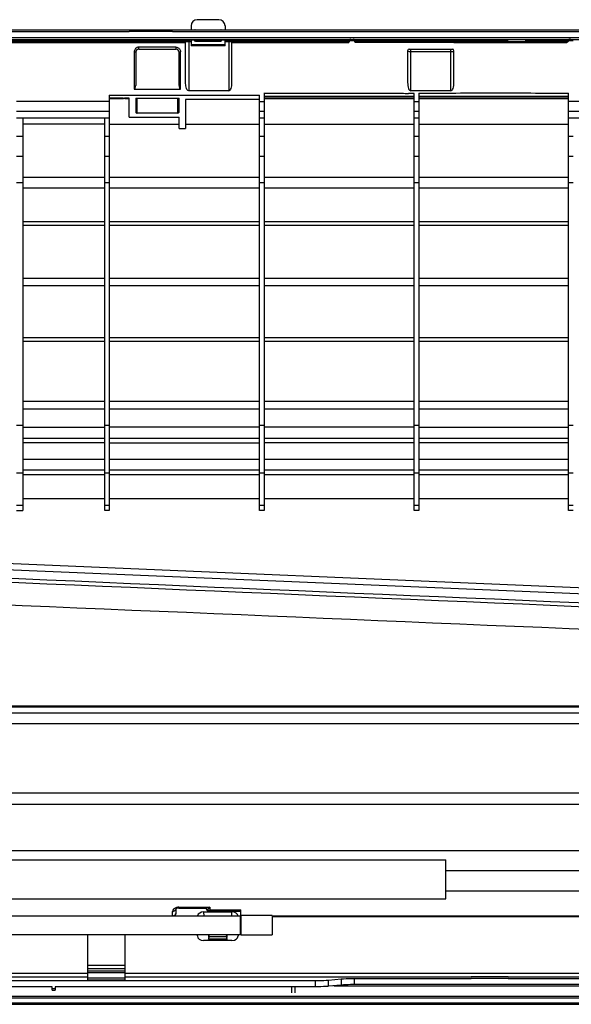
# Model space of a CAD drawing. Units: millimetres. Extents: x -1056 to 2611, y -200 to 1783.
# Drawn here: x -445 to -266, y 746 to 1065 of the extents above; entities that cross this region are included whole.
import ezdxf

# ---------------------------------------------------------------- set-up
doc = ezdxf.new("R2010")
doc.units = ezdxf.units.MM
doc.header["$LTSCALE"] = 65.395
doc.layers.get('0').update_dxf_attribs({"linetype": 'CONTINUOUS'})

msp = doc.modelspace()

# ---------------------------------------------------------------- linework, layer by layer
for p, q in [((-389.43, 1062.54), (-389.43, 1061.09)), ((-380.43, 1064.54), (-387.43, 1064.54)), ((-378.43, 1062.54), (-378.43, 1061.09)), ((-762.52, 1060.79), (-409.45, 1060.73)), ((-395.38, 1061.09), (-762.49, 1061.1)), ((-395.38, 1060.73), (-409.45, 1060.73)), ((220.94, 1061.1), (-395.38, 1061.09)), ((-395.38, 1060.73), (220.96, 1060.79)), ((-387.95, 1061.09), (-388.07, 1061.26)), ((-388.07, 1061.26), (-379.79, 1061.26)), ((-379.79, 1061.26), (-379.92, 1061.09)), ((-469.36, 1057.48), (-391.19, 1057.48)), ((-469.36, 1057.12), (-391.19, 1057.12)), ((-469.35, 1057.71), (-390.62, 1057.71)), ((-391.19, 1044.18), (-391.19, 1057.48)), ((-391.17, 1057.48), (-389.43, 1057.48)), ((-390.62, 1057.9), (-390.62, 1057.8)), ((-390.19, 1057.48), (-390.19, 1041.49)), ((-377.63, 1057.93), (-389.63, 1057.93)), ((-389.43, 1057.77), (-389.63, 1057.77)), ((-389.43, 1057.93), (-389.43, 1056.02)), ((-389.43, 1056.5), (-378.43, 1056.5)), ((-378.43, 1056.02), (-389.43, 1056.02)), ((-387.65, 1057.93), (-388.03, 1057.55)), ((-388.03, 1057.55), (-379.84, 1057.55)), ((-380.22, 1057.93), (-379.84, 1057.55)), ((-378.43, 1056.02), (-378.43, 1057.93)), ((-377.63, 1057.77), (-378.43, 1057.77)), ((-378.43, 1057.48), (-376.21, 1057.48)), ((-377.19, 1057.48), (-377.19, 1041.49)), ((-376.65, 1057.8), (-376.65, 1057.9)), ((-376.65, 1057.71), (-338.35, 1057.71)), ((-376.19, 1044.18), (-376.19, 1057.48)), ((-338.34, 1057.48), (-376.19, 1057.48)), ((-376.19, 1057.12), (-338.34, 1057.12)), ((-338.35, 1057.48), (-338.35, 1057.85)), ((-337.85, 1057.81), (-337.85, 1058.35)), ((-337.85, 1057.81), (-336.85, 1057.81)), ((-336.85, 1058.35), (-336.85, 1057.81)), ((-304.35, 1057.12), (-336.36, 1057.12)), ((-336.35, 1057.86), (-336.35, 1057.55)), ((-336.35, 1057.71), (-286.78, 1057.71)), ((-336.35, 1057.48), (-267.77, 1057.48)), ((-304.35, 1057.12), (-267.8, 1057.1)), ((-281.33, 1057.71), (-267.27, 1057.71)), ((-267.64, 1057.25), (-267.8, 1057.1)), ((-267.37, 1057.55), (-267.36, 1057.7)), ((-266.97, 1057.81), (-265.77, 1057.81)), ((-266.77, 1058.35), (-266.77, 1058.35)), ((-407.82, 1054.12), (-407.82, 1042.06)), ((-407.32, 1053.98), (-407.32, 1043.18)), ((-406.32, 1054.98), (-406.32, 1055.62)), ((-394.32, 1055.62), (-406.32, 1055.62)), ((-406.32, 1054.98), (-394.32, 1054.98)), ((-394.32, 1055.62), (-394.32, 1054.98)), ((-393.32, 1043.18), (-393.32, 1053.98)), ((-392.82, 1042.06), (-392.82, 1054.12)), ((-319.35, 1054.48), (-319.35, 1044.19)), ((-318.85, 1054.98), (-304.85, 1054.98)), ((-318.35, 1041.5), (-318.35, 1054.98)), ((-318.35, 1054.18), (-305.35, 1054.18)), ((-305.35, 1041.5), (-305.35, 1054.98)), ((-304.35, 1044.19), (-304.35, 1054.48)), ((-415.87, 1040.13), (-415.87, 905.49)), ((-415.87, 1040.13), (-367.27, 1040.13)), ((-407.82, 1042.06), (-392.82, 1042.06)), ((-377.19, 1041.49), (-390.19, 1041.49)), ((-367.27, 905.49), (-367.27, 1040.13)), ((-365.77, 1040.79), (-365.77, 905.49)), ((-365.77, 1040.76), (-321.18, 1040.76)), ((-318.71, 1040.61), (-319.06, 1040.61)), ((-318.52, 1040.62), (-318.71, 1040.61)), ((-317.27, 1040.62), (-318.52, 1040.62)), ((-305.35, 1041.5), (-318.35, 1041.5)), ((-317.27, 905.49), (-317.27, 1040.65)), ((-315.77, 1040.68), (-315.77, 905.49)), ((-267.27, 905.49), (-267.27, 1040.71)), ((-415.87, 1038.02), (-445.92, 1038.02)), ((-411.37, 1039.13), (-415.87, 1039.13)), ((-415.87, 1038.97), (-411.33, 1038.97)), ((-411.19, 1039.03), (-411.35, 1038.98)), ((-410.87, 1038.97), (-411.34, 1038.94)), ((-410.87, 1038.97), (-410.87, 1039.13)), ((-409.42, 1039.13), (-410.87, 1039.13)), ((-410.87, 1038.97), (-409.42, 1038.97)), ((-409.42, 1032.92), (-409.42, 1039.13)), ((-407.32, 1039.16), (-407.32, 1034.56)), ((-407.32, 1039.16), (-393.32, 1039.16)), ((-406.82, 1034.29), (-406.82, 1039.16)), ((-393.82, 1039.16), (-393.82, 1034.29)), ((-393.32, 1034.56), (-393.32, 1039.16)), ((-391.22, 1038.66), (-391.22, 1029.27)), ((-367.27, 1038.66), (-391.22, 1038.66)), ((-367.27, 1038.02), (-365.77, 1038.02)), ((-365.77, 1039.74), (-317.27, 1039.72)), ((-317.27, 1039.13), (-365.77, 1039.13)), ((-365.77, 1038.97), (-317.27, 1038.97)), ((-317.27, 1038.02), (-315.77, 1038.02)), ((-315.77, 1039.72), (-267.27, 1039.72)), ((-267.27, 1039.13), (-315.77, 1039.13)), ((-315.77, 1038.97), (-267.27, 1038.97)), ((-210.83, 1038.02), (-267.27, 1038.02)), ((-415.87, 1034.78), (-445.87, 1034.78)), ((-393.82, 1034.29), (-406.82, 1034.29)), ((-365.77, 1034.78), (-367.27, 1034.78)), ((-315.77, 1034.78), (-317.27, 1034.78)), ((-210.83, 1034.78), (-267.27, 1034.78)), ((-445.87, 1032.78), (-415.87, 1032.78)), ((-443.87, 1032.78), (-443.87, 905.49)), ((-417.27, 1030.71), (-443.87, 1030.71)), ((-417.27, 905.49), (-417.27, 1032.78)), ((-415.87, 1030.71), (-393.32, 1030.71)), ((-409.42, 1032.92), (-393.32, 1032.92)), ((-393.32, 1029.27), (-393.32, 1032.92)), ((-391.22, 1030.71), (-367.27, 1030.71)), ((-367.27, 1032.78), (-365.77, 1032.78)), ((-365.77, 1030.71), (-317.27, 1030.71)), ((-317.27, 1032.78), (-315.77, 1032.78)), ((-315.77, 1030.71), (-267.27, 1030.71)), ((-267.27, 1032.78), (-210.83, 1032.78)), ((-393.32, 1029.27), (-391.22, 1029.27)), ((-445.87, 1026.75), (-443.87, 1026.75)), ((-417.27, 1026.75), (-415.87, 1026.75)), ((-367.27, 1026.75), (-365.77, 1026.75)), ((-317.27, 1026.75), (-315.77, 1026.75)), ((-267.27, 1026.75), (-265.77, 1026.75)), ((-443.87, 1020.2), (-445.87, 1020.2)), ((-415.87, 1020.2), (-417.27, 1020.2)), ((-365.77, 1020.2), (-367.27, 1020.2)), ((-315.77, 1020.2), (-317.27, 1020.2)), ((-265.77, 1020.2), (-267.27, 1020.2)), ((-445.87, 1011.81), (-443.87, 1011.81)), ((-417.27, 1013.43), (-443.87, 1013.43)), ((-417.27, 1011.81), (-415.87, 1011.81)), ((-367.27, 1013.43), (-415.87, 1013.43)), ((-367.27, 1011.81), (-365.77, 1011.81)), ((-317.27, 1013.43), (-365.77, 1013.43)), ((-317.27, 1011.81), (-315.77, 1011.81)), ((-267.27, 1013.43), (-315.77, 1013.43)), ((-267.27, 1011.81), (-265.77, 1011.81)), ((-443.87, 1010.07), (-417.27, 1010.07)), ((-415.87, 1010.07), (-367.27, 1010.07)), ((-365.77, 1010.07), (-317.27, 1010.07)), ((-315.77, 1010.07), (-267.27, 1010.07)), ((-417.27, 999.06), (-443.87, 999.06)), ((-367.27, 999.06), (-415.87, 999.06)), ((-317.27, 999.06), (-365.77, 999.06)), ((-267.27, 999.06), (-315.77, 999.06)), ((-443.87, 997.96), (-417.27, 997.96)), ((-415.87, 997.96), (-367.27, 997.96)), ((-365.77, 997.96), (-317.27, 997.96)), ((-315.77, 997.96), (-267.27, 997.96)), ((-417.27, 980.65), (-443.87, 980.65)), ((-367.27, 980.65), (-415.87, 980.65)), ((-317.27, 980.65), (-365.77, 980.65)), ((-267.27, 980.65), (-315.77, 980.65)), ((-443.87, 978.42), (-417.27, 978.42)), ((-415.87, 978.42), (-367.27, 978.42)), ((-365.77, 978.42), (-317.27, 978.42)), ((-315.77, 978.42), (-267.27, 978.42)), ((-417.27, 961.49), (-443.87, 961.49)), ((-443.87, 960.37), (-417.27, 960.37)), ((-367.27, 961.49), (-415.87, 961.49)), ((-415.87, 960.37), (-367.27, 960.37)), ((-317.27, 961.49), (-365.77, 961.49)), ((-365.77, 960.37), (-317.27, 960.37)), ((-267.27, 961.49), (-315.77, 961.49)), ((-315.77, 960.37), (-267.27, 960.37)), ((-417.27, 940.81), (-443.87, 940.81)), ((-443.87, 938.43), (-417.27, 938.43)), ((-367.27, 940.81), (-415.87, 940.81)), ((-415.87, 938.43), (-367.27, 938.43)), ((-317.27, 940.81), (-365.77, 940.81)), ((-365.77, 938.43), (-317.27, 938.43)), ((-267.27, 940.81), (-315.77, 940.81)), ((-315.77, 938.43), (-267.27, 938.43)), ((-443.87, 933.05), (-445.87, 933.05)), ((-443.87, 932.56), (-417.27, 932.56)), ((-415.87, 933.05), (-417.27, 933.05)), ((-367.27, 932.56), (-415.87, 932.56)), ((-365.77, 933.05), (-367.27, 933.05)), ((-317.27, 932.56), (-365.77, 932.56)), ((-315.77, 933.05), (-317.27, 933.05)), ((-315.77, 932.56), (-267.27, 932.56)), ((-265.77, 933.05), (-267.27, 933.05)), ((-417.27, 928.82), (-443.87, 928.82)), ((-367.27, 928.82), (-415.87, 928.82)), ((-317.27, 928.82), (-365.77, 928.82)), ((-267.27, 928.82), (-315.77, 928.82)), ((-443.87, 927.51), (-417.27, 927.51)), ((-415.87, 927.5), (-367.27, 927.5)), ((-365.77, 927.51), (-317.27, 927.51)), ((-315.77, 927.51), (-267.27, 927.51)), ((-443.87, 922.14), (-417.27, 922.14)), ((-415.87, 922.14), (-367.27, 922.14)), ((-365.77, 922.14), (-317.27, 922.14)), ((-315.77, 922.14), (-267.27, 922.14)), ((-445.87, 917.73), (-443.87, 917.73)), ((-417.27, 918.58), (-443.87, 918.58)), ((-443.87, 917.21), (-417.27, 917.21)), ((-417.27, 917.73), (-415.87, 917.73)), ((-367.27, 918.58), (-415.87, 918.58)), ((-415.87, 917.21), (-367.27, 917.21)), ((-367.27, 917.73), (-365.77, 917.73)), ((-317.27, 918.58), (-365.77, 918.58)), ((-365.77, 917.21), (-317.27, 917.21)), ((-317.27, 917.73), (-315.77, 917.73)), ((-267.27, 918.58), (-315.77, 918.58)), ((-315.77, 917.21), (-267.27, 917.21)), ((-267.27, 917.73), (-265.77, 917.73)), ((-417.27, 909.36), (-443.87, 909.36)), ((-367.27, 909.36), (-415.87, 909.36)), ((-317.27, 909.36), (-365.77, 909.36)), ((-267.27, 909.36), (-315.77, 909.36)), ((-443.87, 907.12), (-445.87, 907.12)), ((-415.87, 907.12), (-417.27, 907.12)), ((-365.77, 907.12), (-367.27, 907.12)), ((-315.77, 907.12), (-317.27, 907.12)), ((-265.77, 907.12), (-267.27, 907.12)), ((-445.87, 905.49), (-443.87, 905.49)), ((-415.87, 905.49), (-417.27, 905.49)), ((-365.77, 905.49), (-367.27, 905.49)), ((-315.77, 905.49), (-317.27, 905.49)), ((-265.77, 905.49), (-267.27, 905.49)), ((-591.74, 894.53), (215.18, 860.16)), ((-10.54, 867.77), (-589.99, 892.28)), ((-460.57, 842.26), (-10.57, 842.26)), ((-576.02, 839.97), (182.33, 839.97)), ((-10.57, 841.77), (-460.57, 841.77)), ((-576.02, 836.52), (182.33, 836.52)), ((181.51, 813.9), (-575.2, 813.9)), ((181.26, 810.29), (-574.95, 810.29)), ((-574.95, 795.38), (181.26, 795.38)), ((-617, 792.39), (-307, 792.39)), ((-307, 779.69), (-307, 792.39)), ((178.59, 788.77), (-307, 788.77)), ((172.33, 782.15), (-307, 782.15)), ((-617, 779.69), (-307, 779.69)), ((-395.39, 774.2), (-395.39, 775.65)), ((-394.39, 776.4), (-394.39, 774.95)), ((-393.39, 776.98), (-393.39, 776.73)), ((-393.39, 776.98), (-383.39, 776.98)), ((-393.39, 776.73), (-384.71, 776.73)), ((-385.36, 775.45), (-385.29, 774.19)), ((-376.19, 775.45), (-385.36, 775.45)), ((-384.49, 776.6), (-384.45, 776.54)), ((-383.93, 775.74), (-383.88, 775.71)), ((-373.28, 775.64), (-383.5, 775.64)), ((-383.39, 776.98), (-383.39, 776.13)), ((-383.39, 776.13), (-373.28, 776.13)), ((-376.27, 774.19), (-376.19, 775.45)), ((-373.28, 774.36), (-373.28, 776.13)), ((-683.18, 774.27), (-373.48, 774.19)), ((-373.18, 774.36), (-373.48, 774.19)), ((-373.48, 774.19), (-373.48, 771.19)), ((-373.18, 774.34), (-373.18, 774.36)), ((-363.18, 774.36), (-373.18, 774.36)), ((-373.18, 768.01), (-373.18, 774.34)), ((-363.18, 774.36), (-363.18, 772.78)), ((-363.18, 774.2), (-261.97, 774.2)), ((-363.18, 773.95), (-261.97, 773.95)), ((-363.18, 772.78), (-363.18, 769.61)), ((-373.48, 771.19), (-373.48, 768.19)), ((-363.18, 769.61), (-363.18, 768.01)), ((-683.18, 768.27), (-373.48, 768.19)), ((-422.82, 753.46), (-422.82, 768.2)), ((-410.82, 768.2), (-410.82, 753.46)), ((-387.37, 767.73), (-387.37, 768.19)), ((-376.19, 766.18), (-385.37, 766.18)), ((-383.78, 768.19), (-383.78, 767.2)), ((-383.78, 766.78), (-377.78, 766.78)), ((-383.78, 766.58), (-377.78, 766.58)), ((-383.78, 766.18), (-383.78, 766.58)), ((-383.68, 767.78), (-383.68, 768.19)), ((-377.93, 767.45), (-383.63, 767.45)), ((-378.05, 768.19), (-377.92, 767.42)), ((-377.88, 767.2), (-377.88, 768.19)), ((-377.78, 767.2), (-377.78, 768.19)), ((-377.78, 766.58), (-377.78, 766.18)), ((-374.19, 768.19), (-374.19, 767.73)), ((-373.48, 768.19), (-373.18, 768.01)), ((-373.18, 768.01), (-363.18, 768.01)), ((-410.82, 758.08), (-422.82, 758.08)), ((-410.82, 756.99), (-422.82, 756.99)), ((-422.82, 756.39), (-410.82, 756.39)), ((-422.82, 755.57), (-461.82, 755.57)), ((-461.82, 754.48), (-422.82, 754.48)), ((-451.21, 753.24), (-349.24, 753.24)), ((-422.82, 755.81), (-410.82, 755.81)), ((-410.82, 754.03), (-422.82, 754.03)), ((-422.82, 753.46), (-410.82, 753.46)), ((-298.81, 755.57), (-410.82, 755.57)), ((-410.82, 754.48), (-298.81, 754.48)), ((-349.24, 753.24), (-349.24, 751.24)), ((-344.91, 753.38), (-340.87, 753.77)), ((-344.91, 751.38), (-344.91, 753.38)), ((-340.87, 753.77), (-340.87, 751.78)), ((-336.54, 753.92), (-298.81, 753.92)), ((-336.54, 751.92), (-336.54, 753.92)), ((-286.81, 755.57), (-298.81, 755.57)), ((-286.81, 754.48), (-298.81, 754.48)), ((-286.81, 753.92), (-298.81, 753.92)), ((-177.81, 755.57), (-286.81, 755.57)), ((-286.81, 754.48), (-177.81, 754.48)), ((-286.81, 753.92), (-249.08, 753.92)), ((-434.35, 751.24), (-451.2, 751.24)), ((-434.35, 750.14), (-434.35, 751.24)), ((-433.35, 750.61), (-434.35, 750.61)), ((-434.35, 750.14), (-433.35, 750.14)), ((-433.35, 751.24), (-433.35, 750.14)), ((-349.24, 751.24), (-433.35, 751.24)), ((-356.81, 749.24), (-356.81, 751.28)), ((-355.81, 751.28), (-355.81, 749.24)), ((-340.87, 751.78), (-344.91, 751.38)), ((-343.25, 751.55), (-242.37, 751.55)), ((-249.08, 751.92), (-336.54, 751.92)), ((179.13, 747.55), (-720.69, 747.55)), ((179.09, 748.05), (-479.15, 748.05)), ((-761.87, 746.05), (220.31, 746.05)), ((-486.27, 745.55), (15.44, 745.55))]:
    msp.add_line(p, q)
for points in [[(-571.07, 1058.12), (-571.01, 1058.12), (-570.95, 1058.12), (-570.88, 1058.12), (-570.82, 1058.11), (-570.76, 1058.11), (-570.7, 1058.11), (-570.64, 1058.11), (184.93, 1058.11)], [(-571.04, 1058.76), (-570.98, 1058.76), (-570.92, 1058.76), (-570.86, 1058.75), (-570.81, 1058.75), (-570.75, 1058.75), (-570.69, 1058.75), (-570.63, 1058.75), (184.93, 1058.75)], [(-338.34, 1057.48), (-338.34, 1057.48), (-338.33, 1057.46), (-338.33, 1057.44), (-338.33, 1057.4), (-338.33, 1057.36), (-338.33, 1057.31), (-338.33, 1057.25), (-338.34, 1057.19), (-338.34, 1057.12)], [(-267.79, 1057.11), (-267.78, 1057.18), (-267.77, 1057.24), (-267.76, 1057.3), (-267.76, 1057.35), (-267.76, 1057.4), (-267.76, 1057.43), (-267.76, 1057.46), (-267.77, 1057.48), (-267.77, 1057.48)], [(-267.41, 1057.49), (-267.45, 1057.44), (-267.49, 1057.38), (-267.54, 1057.34), (-267.64, 1057.25)], [(-267.27, 1057.68), (-267.31, 1057.64), (-267.34, 1057.6), (-267.41, 1057.49)], [(-267.36, 1057.7), (-267.33, 1057.73), (-267.3, 1057.76)], [(-267.3, 1057.76), (-267.26, 1057.79), (-267.22, 1057.81), (-267.18, 1057.82), (-267.13, 1057.83), (-267.08, 1057.83), (-267.03, 1057.82), (-266.97, 1057.81)], [(-266.97, 1057.81), (-267.03, 1057.8), (-267.08, 1057.79), (-267.13, 1057.77), (-267.18, 1057.75), (-267.23, 1057.72), (-267.27, 1057.68)], [(-266.77, 1058.35), (-266.77, 1058.35), (-266.78, 1058.34), (-266.78, 1058.34), (-266.78, 1058.33), (-266.78, 1058.32), (-266.78, 1058.31), (-266.79, 1058.3), (-266.79, 1058.29), (-266.79, 1058.27)], [(-411.35, 1038.98), (-411.35, 1039), (-411.36, 1039.02), (-411.36, 1039.04), (-411.36, 1039.05), (-411.36, 1039.07), (-411.36, 1039.08), (-411.36, 1039.1), (-411.36, 1039.12), (-411.37, 1039.13)], [(-411.34, 1038.97), (-411.34, 1038.97), (-411.34, 1038.97), (-411.34, 1038.98), (-411.34, 1038.98), (-411.35, 1038.99), (-411.35, 1039), (-411.35, 1039.01), (-411.35, 1039.02)], [(-410.87, 1039.13), (-410.92, 1039.12), (-411.19, 1039.03)], [(-384.71, 776.73), (-384.71, 776.73), (-384.71, 776.72)], [(-384.36, 776.34), (-384.35, 776.33), (-384.35, 776.32), (-384.35, 776.3), (-384.34, 776.29), (-384.34, 776.28), (-384.33, 776.26), (-384.33, 776.25), (-384.32, 776.23), (-384.32, 776.22)], [(-383.68, 767.2), (-383.67, 767.22), (-383.67, 767.25), (-383.66, 767.28), (-383.66, 767.3), (-383.65, 767.33), (-383.65, 767.36), (-383.64, 767.39), (-383.64, 767.42), (-383.5, 768.19)], [(-377.92, 767.42), (-377.92, 767.39), (-377.91, 767.36), (-377.9, 767.33), (-377.9, 767.3), (-377.89, 767.27), (-377.89, 767.25), (-377.88, 767.22), (-377.88, 767.2)]]:
    msp.add_lwpolyline(points)
for centre, radius, start, end in [((-387.43, 1062.54), 2, 90, 180), ((-380.43, 1062.54), 2, 0, 90), ((-390.2, 1062.97), 5.07, 267.4833, 268.1189), ((-390.13, 1071.33), 13.56, 270.0204, 270.8988), ((-390.16, 1073.77), 16, 270.8821, 271.1789), ((-377.64, 1103.73), 45.96, 270.0074, 270.2258), ((-377.11, 1042.14), 15.78, 90.8844, 91.1831), ((-377.14, 1044.44), 13.48, 90.0196, 90.9004), ((-377.07, 1052.65), 5.14, 87.4953, 88.1293), ((-267.77, 1057.98), 0.5, 270.0001, 303.7229), ((-406.24, 1054.08), 1.58, 170.7066, 178.5947), ((-406.32, 1053.98), 1, 90, 180), ((-394.32, 1053.98), 1, 0, 90), ((-318.85, 1054.48), 0.5, 90, 180), ((-304.85, 1054.48), 0.5, 0, 90), ((7576.32, 186659.01), 185949.9, 267.4829291, 267.6616349), ((4773.77, 120411.36), 119641.76, 267.4304422, 267.7081868), ((-395.39, 776.96), 1.31, 270.034, 277.656), ((-393.49, 774.45), 2.52, 105.3892, 110.8747), ((-393.43, 774.21), 2.76, 100.2071, 105.378), ((-393.39, 774), 2.98, 89.9901, 100.2156), ((-385.32, 776.08), 0.998, 21.9106, 27.9062), ((-385.34, 776.07), 1.02, 15.3128, 21.9857), ((-385.35, 778.05), 2.2, 311.457, 313.4189), ((-385.74, 778.46), 2.76, 313.4159, 315.0928), ((-386.27, 778.99), 3.51, 315.1233, 318.0255), ((-386.78, 779.45), 4.19, 317.9815, 319.315), ((-387.16, 779.78), 4.7, 319.3143, 320.5806), ((-383.62, 775.96), 0.327, 276.3836, 290.1898), ((-387.79, 780.3), 5.52, 320.611, 322.9646)]:
    msp.add_arc(centre, radius, start, end)
for centre, major_axis, ratio, start_param, end_param in [((-387.67, 1060.42), (-0.584, 0.774), 0.515639, -0.370607, 0.260643), ((-380.19, 1060.42), (0.584, 0.774), 0.515639, -0.260587, 0.370607), ((-387.67, 1058.26), (0.612, 0.612), 0.57735, -3.665191, -2.617994), ((-380.19, 1058.26), (0.612, -0.612), 0.57735, -0.523599, 0.523599), ((-407.82, 1043.18), (0, 1.12), 0.448256, -3.141593, -1.570796), ((-392.82, 1043.18), (0, 1.12), 0.448256, -4.712389, -3.141593), ((-377.19, 1044.18), (0, 2.68), 0.372463, -3.141593, -1.570796), ((-318.35, 1044.19), (0, 2.68), 0.372463, 1.570796, 3.141593), ((-305.35, 1044.19), (0, 2.68), 0.372463, -3.141593, -1.570796), ((-406.82, 1034.56), (0.5, 0), 0.54613, -3.141593, -1.570796), ((-393.82, 1034.56), (0.5, 0), 0.54613, -1.570796, 0), ((-385.36, 773.91), (2, 0), 0.771418, 1.56854, 2.957118), ((-376.19, 773.91), (2, 0), 0.771418, 0.137658, 1.573053), ((-385.36, 767.73), (2, 0.01), 0.773528, 3.137513, 4.705572), ((-376.19, 767.73), (2, -0.01), 0.773528, -1.563979, 0.004079)]:
    msp.add_ellipse(centre, major_axis=major_axis, ratio=ratio, start_param=start_param, end_param=end_param)
for points, knots in [([(-390.62, 1057.8), (-390.62, 1057.8), (-390.61, 1057.79), (-390.61, 1057.79), (-390.6, 1057.79)], [0, 0, 0, 0, 0.279746, 1, 1, 1, 1]), ([(-390.6, 1057.79), (-390.55, 1057.78), (-390.39, 1057.78), (-390.23, 1057.77), (-390.12, 1057.77)], [0, 0, 0, 0, 0.322627, 1, 1, 1, 1]), ([(-389.63, 1057.93), (-389.82, 1057.93), (-390.01, 1057.84), (-390.48, 1058.01), (-390.48, 1057.91)], [0, 0, 0, 0, 0.644281, 1, 1, 1, 1]), ([(-390.48, 1057.91), (-390.48, 1057.91), (-390.45, 1057.92), (-390.43, 1057.91), (-390.42, 1057.91)], [0, 0, 0, 0, 0.242215, 1, 1, 1, 1]), ([(-377.46, 1057.77), (-377.28, 1057.77), (-377.19, 1057.78), (-376.73, 1057.78), (-376.83, 1057.79), (-376.85, 1057.79)], [0, 0, 0, 0, 0.739369, 0.920282, 1, 1, 1, 1]), ([(-376.65, 1057.9), (-376.65, 1057.94), (-376.92, 1057.87), (-377.02, 1057.92), (-377.15, 1057.92)], [0, 0, 0, 0, 0.253934, 1, 1, 1, 1]), ([(-336.35, 1057.47), (-336.35, 1057.5), (-336.38, 1057.24), (-336.36, 1057.21), (-336.36, 1057.12)], [0, 0, 0, 0, 0.215662, 1, 1, 1, 1]), ([(-267.28, 1057.88), (-267.26, 1057.99), (-267.14, 1058.2), (-266.91, 1058.28), (-266.79, 1058.27)], [0, 0, 0, 0, 0.48763, 1, 1, 1, 1]), ([(-266.79, 1058.27), (-266.78, 1058.22), (-266.85, 1058.03), (-266.96, 1057.88), (-267.03, 1057.76)], [0, 0, 0, 0, 0.284681, 1, 1, 1, 1]), ([(-407.82, 1054.12), (-407.7, 1054.12), (-407.55, 1054.11), (-407.32, 1054.04), (-407.32, 1053.98)], [0, 0, 0, 0, 0.684866, 1, 1, 1, 1]), ([(-393.32, 1053.98), (-393.32, 1053.99), (-393.3, 1054.02), (-393.27, 1054.04), (-393.25, 1054.05)], [0, 0, 0, 0, 0.384688, 1, 1, 1, 1]), ([(-393.25, 1054.05), (-393.2, 1054.08), (-393.05, 1054.11), (-392.9, 1054.12), (-392.82, 1054.12)], [0, 0, 0, 0, 0.43292, 1, 1, 1, 1]), ([(-392.86, 1054.41), (-392.85, 1054.36), (-392.83, 1054.27), (-392.82, 1054.17), (-392.82, 1054.12)], [0, 0, 0, 0, 0.501577, 1, 1, 1, 1]), ([(-319.35, 1054.48), (-319.35, 1054.44), (-319.07, 1054.14), (-318.67, 1054.18), (-318.35, 1054.18)], [0, 0, 0, 0, 0.121545, 1, 1, 1, 1]), ([(-305.35, 1054.18), (-305.22, 1054.18), (-304.92, 1054.21), (-304.35, 1054.26), (-304.35, 1054.48)], [0, 0, 0, 0, 0.368866, 1, 1, 1, 1]), ([(-390.19, 1041.49), (-390.68, 1041.49), (-391.12, 1042.83), (-391.19, 1043.68), (-391.19, 1044.18)], [0, 0, 0, 0, 0.497417, 1, 1, 1, 1]), ([(-394.39, 776.38), (-394.39, 776.38), (-394.4, 776.36), (-394.39, 776.39), (-394.39, 776.4)], [0, 0, 0, 0, 0.229175, 1, 1, 1, 1]), ([(-394.33, 776.44), (-394.35, 776.43), (-394.37, 776.41), (-394.38, 776.39), (-394.39, 776.38)], [0, 0, 0, 0, 0.619964, 1, 1, 1, 1]), ([(-394.16, 776.56), (-394.2, 776.54), (-394.26, 776.5), (-394.31, 776.46), (-394.33, 776.44)], [0, 0, 0, 0, 0.571748, 1, 1, 1, 1]), ([(-384.32, 776.22), (-384.26, 776.19), (-384.08, 776.25), (-383.97, 776.35), (-383.9, 776.41)], [0, 0, 0, 0, 0.415463, 1, 1, 1, 1]), ([(-384.22, 776.03), (-384.24, 776.06), (-384.28, 776.12), (-384.3, 776.19), (-384.32, 776.22)], [0, 0, 0, 0, 0.503708, 1, 1, 1, 1]), ([(-383.93, 775.74), (-383.99, 775.78), (-384.09, 775.87), (-384.18, 775.97), (-384.22, 776.03)], [0, 0, 0, 0, 0.499718, 1, 1, 1, 1]), ([(-383.86, 775.8), (-383.86, 775.8), (-383.88, 775.8), (-383.89, 775.8), (-383.9, 775.8)], [0, 0, 0, 0, 0.512065, 1, 1, 1, 1]), ([(-383.88, 775.71), (-383.83, 775.69), (-383.74, 775.65), (-383.63, 775.63), (-383.58, 775.64)], [0, 0, 0, 0, 0.506768, 1, 1, 1, 1]), ([(-383.81, 775.82), (-383.82, 775.81), (-383.84, 775.81), (-383.85, 775.81), (-383.86, 775.8)], [0, 0, 0, 0, 0.51604, 1, 1, 1, 1]), ([(-383.76, 775.84), (-383.77, 775.83), (-383.79, 775.83), (-383.8, 775.82), (-383.81, 775.82)], [0, 0, 0, 0, 0.515981, 1, 1, 1, 1]), ([(-383.39, 776.13), (-383.45, 776.08), (-383.57, 775.97), (-383.7, 775.87), (-383.76, 775.84)], [0, 0, 0, 0, 0.536459, 1, 1, 1, 1]), ([(-394.63, 774.47), (-394.57, 774.52), (-394.48, 774.62), (-394.42, 774.76), (-394.41, 774.82)], [0, 0, 0, 0, 0.516506, 1, 1, 1, 1]), ([(-394.41, 774.82), (-394.4, 774.84), (-394.39, 774.89), (-394.39, 774.93), (-394.39, 774.95)], [0, 0, 0, 0, 0.502865, 1, 1, 1, 1]), ([(-383.68, 767.2), (-383.7, 767.09), (-383.71, 766.96), (-383.79, 766.82), (-383.78, 766.78)], [0, 0, 0, 0, 0.744248, 1, 1, 1, 1]), ([(-377.78, 766.78), (-377.77, 766.82), (-377.84, 766.95), (-377.85, 767.09), (-377.88, 767.19)], [0, 0, 0, 0, 0.255734, 1, 1, 1, 1]), ([(-349.24, 753.24), (-348.81, 753.24), (-347.37, 753.25), (-345.92, 753.28), (-344.91, 753.38)], [0, 0, 0, 0, 0.298502, 1, 1, 1, 1]), ([(-340.87, 753.77), (-340.61, 753.8), (-339.17, 753.9), (-337.72, 753.92), (-336.54, 753.92)], [0, 0, 0, 0, 0.183828, 1, 1, 1, 1]), ([(-344.91, 751.38), (-345.18, 751.36), (-346.62, 751.26), (-348.06, 751.24), (-349.24, 751.24)], [0, 0, 0, 0, 0.183828, 1, 1, 1, 1]), ([(-336.54, 751.92), (-336.97, 751.92), (-338.42, 751.91), (-339.86, 751.88), (-340.87, 751.78)], [0, 0, 0, 0, 0.298502, 1, 1, 1, 1])]:
    msp.add_open_spline(points, degree=3, knots=knots)
for points in [[(-337.85, 1057.81), (-338.13, 1057.81), (-338.32, 1057.4), (-338.34, 1057.12)], [(-336.36, 1057.12), (-336.38, 1057.4), (-336.57, 1057.81), (-336.85, 1057.81)], [(-267.27, 1057.85), (-267.27, 1058.09), (-267.01, 1058.35), (-266.77, 1058.35)], [(-407.38, 1055.18), (-407.6, 1054.96), (-407.75, 1054.65), (-407.8, 1054.34)], [(-406.32, 1055.62), (-406.7, 1055.61), (-407.11, 1055.45), (-407.38, 1055.18)], [(-394.32, 1055.62), (-393.99, 1055.6), (-393.64, 1055.49), (-393.38, 1055.28)], [(-393.38, 1055.28), (-393.12, 1055.07), (-392.93, 1054.74), (-392.86, 1054.41)], [(-321.18, 1040.76), (-320.48, 1040.66), (-319.77, 1040.61), (-319.06, 1040.61)], [(-315.77, 1040.68), (-307.77, 1040.68), (-299.77, 1040.88), (-291.77, 1040.88)], [(-291.77, 1040.88), (-283.61, 1040.87), (-275.44, 1040.71), (-267.27, 1040.71)], [(-576.71, 880.38), (-388, 872.42), (-199.29, 864.44), (-10.57, 856.44)], [(-395.12, 776.32), (-395.28, 776.14), (-395.39, 775.89), (-395.39, 775.65)], [(-394.39, 776.4), (-394.39, 776.03), (-394.85, 775.71), (-395.22, 775.66)], [(-394.39, 776.8), (-394.66, 776.69), (-394.93, 776.54), (-395.12, 776.32)], [(-393.39, 776.73), (-393.65, 776.73), (-393.93, 776.68), (-394.16, 776.56)], [(-383.39, 776.98), (-383.82, 776.83), (-384.26, 776.73), (-384.71, 776.73)], [(-395.39, 774.2), (-395.12, 774.2), (-394.83, 774.29), (-394.63, 774.47)], [(-394.39, 774.95), (-394.39, 774.67), (-394.53, 774.37), (-394.74, 774.19)]]:
    msp.add_open_spline(points, degree=3)

doc.saveas('drawing.dxf')
